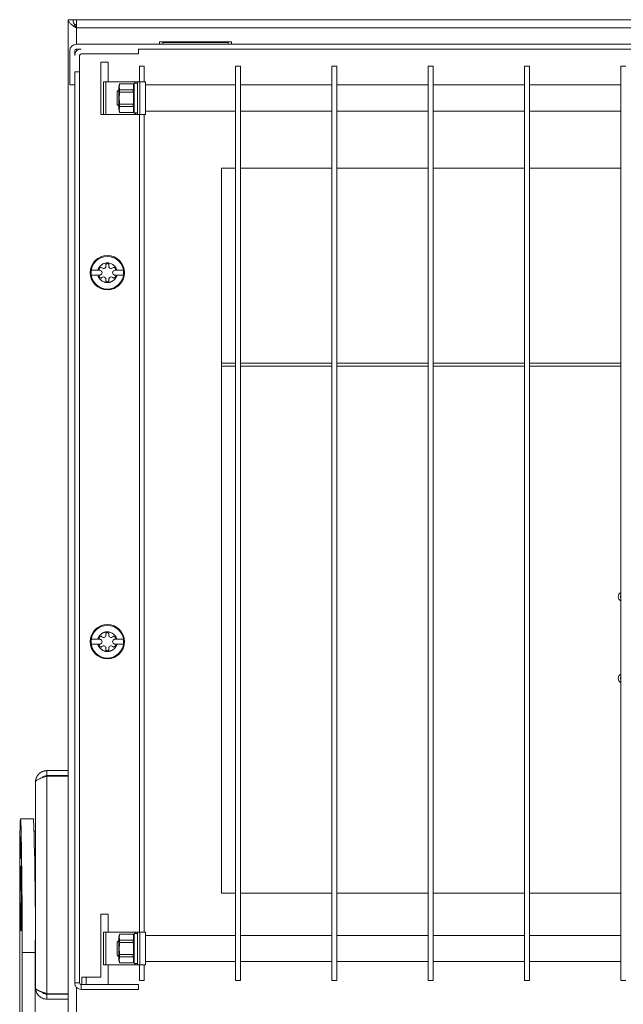
# Model space of a CAD drawing. Units: millimetres. Extents: x -185 to 185, y -264 to 191.
# Drawn here: x -185 to 0, y -111 to 191 of the extents above; entities that cross this region are included whole.
import ezdxf

# ---------------------------------------------------------------- set-up
doc = ezdxf.new("R2010")
doc.units = ezdxf.units.MM

msp = doc.modelspace()

# ---------------------------------------------------------------- linework, layer by layer
at = {"color": 7, "linetype": 'Continuous', "lineweight": 15}
for p, q in [((-170, 190.5), (-168.5, 190.5)), ((-170, 190.5), (-170, -184.5)), ((168.5, 190.5), (-168.5, 190.5)), ((-167.5, 183), (-167.5, 190.5)), ((-167.5, 189), (-168.07, 189)), ((-167.5, 188), (167.5, 188)), ((-169.5, 170.5), (-169.5, 181)), ((-168, 181), (-168, 179.5)), ((-167.5, 183), (167.5, 183)), ((-167.5, 181.5), (-166, 181.5)), ((-167.5, 180.82), (-167.5, 181.5)), ((148.5, 181.5), (-148.5, 181.5)), ((-148.5, 180), (-148.5, 181.5)), ((-142, 183.7), (-120, 183.7)), ((-142, 183), (-142, 183.7)), ((-141, 183.7), (-141, 183)), ((-141, 183.5), (-121, 183.5)), ((-121, 183), (-121, 183.7)), ((-120, 183.7), (-120, 183)), ((-166.5, -104.5), (-166.5, 179.5)), ((-148.5, 180), (-166, 180)), ((-160, 177.5), (-157.8, 177.5)), ((-160, 161.5), (-160, 177.5)), ((-157.8, 177.5), (-157.8, 171.5)), ((-146.7, 176.25), (-148.2, 176.25)), ((-148.2, 171.5), (-148.2, 176.25)), ((-146.7, 171.5), (-146.7, 176.25)), ((-117.2, 176.25), (-118.7, 176.25)), ((-118.7, -103.75), (-118.7, 176.25)), ((-117.2, -103.75), (-117.2, 176.25)), ((-87.7, 176.25), (-89.2, 176.25)), ((-89.2, -103.75), (-89.2, 176.25)), ((-87.7, 176.25), (-87.7, -103.75)), ((-58.2, 176.25), (-59.7, 176.25)), ((-59.7, -103.75), (-59.7, 176.25)), ((-58.2, 176.25), (-58.2, -103.75)), ((-28.7, 176.25), (-30.2, 176.25)), ((-30.2, -103.75), (-30.2, 176.25)), ((-28.7, 176.25), (-28.7, -103.75)), ((0.8, 176.25), (-0.7, 176.25)), ((-0.7, -103.75), (-0.7, 176.25)), ((-168, -104.5), (-168, 174.5)), ((-168, 174.5), (-166.5, 174.5)), ((-169.5, 170.5), (-168, 170.5)), ((-146.3, 171.5), (-159.2, 171.5)), ((-159.2, 171.5), (-159.2, 161.5)), ((-158.5, 161.5), (-158.5, 171.5)), ((-154.5, 169), (-155, 168.5)), ((-154.25, 170.9), (-154.5, 169.95)), ((-154.5, 169.95), (-154.5, 163.05)), ((-150.05, 170.9), (-154.25, 170.9)), ((-154.25, 170.88), (-154.25, 170.9)), ((-154.25, 170.88), (-150.05, 170.88)), ((-154.25, 169.05), (-154.25, 168.33)), ((-150.05, 169.05), (-154.25, 169.05)), ((-149.8, 169.95), (-150.05, 170.9)), ((-150.05, 170.88), (-150.05, 170.9)), ((-150.05, 168.33), (-150.05, 169.05)), ((-148.8, 171.1), (-149.8, 171.1)), ((-149.8, 171.1), (-149.8, 161.91)), ((-148.8, 161.5), (-148.8, 171.5)), ((-148.1, 161.5), (-148.1, 171.5)), ((-146.3, 171.5), (-146.3, 161.5)), ((-118.7, 170.5), (-146.3, 170.5)), ((-89.2, 170.5), (-117.2, 170.5)), ((-59.7, 170.5), (-87.7, 170.5)), ((-30.2, 170.5), (-58.2, 170.5)), ((-0.7, 170.5), (-28.7, 170.5)), ((-155, 168.5), (-155, 164.5)), ((-154.25, 168.33), (-150.05, 168.33)), ((-155, 164.5), (-154.5, 164)), ((-154.5, 163.05), (-154.25, 162.1)), ((-154.25, 163.95), (-154.25, 164.67)), ((-150.05, 164.67), (-154.25, 164.67)), ((-154.25, 163.95), (-150.05, 163.95)), ((-150.05, 163.95), (-150.05, 164.67)), ((-150.05, 162.1), (-149.8, 163.05)), ((-160, 161.5), (-146.3, 161.5)), ((-154.25, 162.1), (-154.25, 162.12)), ((-150.05, 162.12), (-154.25, 162.12)), ((-154.25, 162.1), (-150.05, 162.1)), ((-150.05, 162.1), (-150.05, 162.12)), ((-148.2, -89), (-148.2, 161.5)), ((-146.7, -89), (-146.7, 161.5)), ((-146.3, 162.5), (-118.7, 162.5)), ((-117.2, 162.5), (-89.2, 162.5)), ((-87.7, 162.5), (-59.7, 162.5)), ((-58.2, 162.5), (-30.2, 162.5)), ((-28.7, 162.5), (-0.7, 162.5)), ((-123, 145), (-118.7, 145)), ((-123, -77), (-123, 145)), ((-117.2, 145), (-89.2, 145)), ((-87.7, 145), (-59.7, 145)), ((-58.2, 145), (-30.2, 145)), ((-28.7, 145), (-0.7, 145)), ((-160.28, 113.75), (-160.91, 113.75)), ((-160.28, 112.25), (-160.91, 112.25)), ((-155.72, 113.75), (-155.1, 113.75)), ((-155.72, 112.25), (-155.1, 112.25)), ((-160.28, 0.75), (-160.91, 0.75)), ((-155.72, 0.75), (-155.1, 0.75)), ((-160.28, -0.75), (-160.91, -0.75)), ((-155.72, -0.75), (-155.1, -0.75)), ((-176.5, -39.5), (-176.5, -41)), ((-170, -39.5), (-176.5, -39.5)), ((-176.5, -41), (-170, -41)), ((-176.5, -107.85), (-176.5, -41.15)), ((-170, -41.15), (-176.5, -41.15)), ((-180, -106), (-180, -43)), ((-180.61, -54.21), (-184.61, -54.23)), ((-180, -58), (-180.42, -58)), ((-184.32, -68.72), (-184.55, -68.72)), ((-180.21, -71), (-180, -71)), ((-184.83, -211.1), (-184.85, -73.23)), ((-180, -78), (-180.15, -78)), ((-118.7, -77), (-123, -77)), ((-89.2, -77), (-117.2, -77)), ((-59.7, -77), (-87.7, -77)), ((-30.2, -77), (-58.2, -77)), ((-0.7, -77), (-28.7, -77)), ((-160, -83.5), (-157.8, -83.5)), ((-160, -102.8), (-160, -83.5)), ((-157.8, -83.5), (-157.8, -89)), ((-146.3, -89), (-159.2, -89)), ((-159.2, -89), (-159.2, -99)), ((-158.5, -99), (-158.5, -89)), ((-154.25, -89.6), (-154.5, -90.55)), ((-150.05, -89.6), (-154.25, -89.6)), ((-154.25, -89.62), (-154.25, -89.6)), ((-154.25, -89.62), (-150.05, -89.62)), ((-149.8, -90.55), (-150.05, -89.6)), ((-150.05, -89.62), (-150.05, -89.6)), ((-148.8, -89.4), (-149.8, -89.4)), ((-149.8, -89.4), (-149.8, -98.59)), ((-148.8, -99), (-148.8, -89)), ((-148.1, -99), (-148.1, -89)), ((-146.3, -89), (-146.3, -99)), ((-118.7, -90), (-146.3, -90)), ((-89.2, -90), (-117.2, -90)), ((-59.7, -90), (-87.7, -90)), ((-30.2, -90), (-58.2, -90)), ((-0.7, -90), (-28.7, -90)), ((-180.09, -91), (-180, -91)), ((-154.5, -91.5), (-155, -92)), ((-155, -92), (-155, -96)), ((-154.5, -90.55), (-154.5, -97.45)), ((-154.25, -91.45), (-154.25, -92.17)), ((-150.05, -91.45), (-154.25, -91.45)), ((-154.25, -92.17), (-150.05, -92.17)), ((-150.05, -92.17), (-150.05, -91.45)), ((-184.09, -95.24), (-180.09, -95.22)), ((-184.09, -95.24), (-184.06, -253.59)), ((-180.06, -253.57), (-180.09, -95.22)), ((-155, -96), (-154.5, -96.5)), ((-150.05, -95.83), (-154.25, -95.83)), ((-154.25, -96.55), (-154.25, -95.83)), ((-150.05, -96.55), (-150.05, -95.83)), ((-159.2, -99), (-146.3, -99)), ((-157.8, -99), (-157.8, -105)), ((-154.5, -97.45), (-154.25, -98.4)), ((-154.25, -96.55), (-150.05, -96.55)), ((-154.25, -98.4), (-154.25, -98.38)), ((-150.05, -98.38), (-154.25, -98.38)), ((-154.25, -98.4), (-150.05, -98.4)), ((-150.05, -98.4), (-149.8, -97.45)), ((-150.05, -98.4), (-150.05, -98.38)), ((-148.2, -103.75), (-148.2, -99)), ((-146.7, -103.75), (-146.7, -99)), ((-146.3, -98), (-118.7, -98)), ((-117.2, -98), (-89.2, -98)), ((-87.7, -98), (-59.7, -98)), ((-58.2, -98), (-30.2, -98)), ((-28.7, -98), (-0.7, -98)), ((-166.5, -104.5), (-168, -104.5)), ((-166, -106.5), (-166, -105)), ((-148.5, -105), (-166, -105)), ((-165.8, -102.8), (-160, -102.8)), ((-165.8, -105), (-165.8, -102.8)), ((-148.5, -106.5), (-148.5, -105)), ((-148.2, -103.75), (-146.7, -103.75)), ((-118.7, -103.75), (-117.2, -103.75)), ((-87.7, -103.75), (-89.2, -103.75)), ((-58.2, -103.75), (-59.7, -103.75)), ((-28.7, -103.75), (-30.2, -103.75)), ((0.8, -103.75), (-0.7, -103.75)), ((-176.5, -107.85), (-170, -107.85)), ((-176.5, -108), (-176.5, -109.5)), ((-170, -108), (-176.5, -108)), ((-167.5, -184.5), (-167.5, -105.82)), ((-148.5, -106.5), (-166, -106.5)), ((-176.5, -109.5), (-170, -109.5))]:
    msp.add_line(p, q, dxfattribs=at)
at = {"color": 8, "linetype": 'Continuous', "lineweight": 15}
for p, q in [((-149.5, 171.5), (-149.5, 171.1)), ((-149.5, 161.91), (-149.5, 161.5)), ((-123, 85.3), (-118.7, 85.3)), ((-117.2, 85.3), (-89.2, 85.3)), ((-87.7, 85.3), (-59.7, 85.3)), ((-58.2, 85.3), (-30.2, 85.3)), ((-28.7, 85.3), (-0.7, 85.3)), ((-123, 84.43), (-118.7, 84.43)), ((-117.2, 84.43), (-89.2, 84.43)), ((-87.7, 84.43), (-59.7, 84.43)), ((-58.2, 84.43), (-30.2, 84.43)), ((-28.7, 84.43), (-0.7, 84.43)), ((-184.76, -84.2), (-184.65, -84.2)), ((-184.29, -84.2), (-184.18, -84.2)), ((-149.5, -89), (-149.5, -89.4)), ((-149.5, -98.59), (-149.5, -99)), ((-164.5, -105), (-164.5, -102.8))]:
    msp.add_line(p, q, dxfattribs=at)
at = {"color": 7, "linetype": 'Continuous', "lineweight": 15, "flags": 128}
for points in [[(-0.7, 14.24), (-0.79, 14.08), (-0.85, 13.76)], [(-0.85, 13.76), (-0.79, 13.43), (-0.7, 13.27)], [(-184.85, -73.23), (-184.85, -70.27), (-184.85, -67.48), (-184.83, -64.89), (-184.82, -62.52), (-184.8, -60.41), (-184.78, -58.58), (-184.75, -57.05), (-184.72, -55.84), (-184.69, -54.96), (-184.65, -54.42), (-184.62, -54.23), (-184.58, -54.4), (-184.54, -54.91), (-184.49, -55.77), (-184.45, -56.96), (-184.41, -58.47), (-184.37, -60.29), (-184.33, -62.38), (-184.29, -64.73), (-184.26, -67.31), (-184.22, -70.09), (-184.19, -73.03), (-184.17, -76.1), (-184.14, -79.27), (-184.12, -82.5), (-184.11, -85.75), (-184.1, -88.98), (-184.09, -92.16), (-184.09, -95.24)]]:
    msp.add_lwpolyline(points, dxfattribs=at)
at = {"color": 7, "linetype": 'Continuous', "lineweight": 15}
for centre, radius in [((-158, 113), 5.25), ((-158, 113), 5), ((-158, 0), 5.25), ((-158, 0), 5)]:
    msp.add_circle(centre, radius, dxfattribs=at)
for centre, radius, start, end in [((-167.5, 181), 2, 90, 180), ((-166, 179.5), 2, 90, 180), ((-167.5, 181), 0.5, 90, 180), ((-166, 179.5), 0.5, 90, 180), ((-146.98, 224.27), 62.37, 267.4042, 268.3235), ((-150.66, 225.39), 63.49, 270.7745, 271.6772), ((-160, 114.15), 0.494, 45, 255), ((-159.15, 115), 0.7, 225, 15), ((-158, 115.31), 0.494, 345, 195), ((-156.85, 115), 0.7, 165, 315), ((-156, 114.15), 0.494, 285, 135), ((-158, 113), 4.94, 171.2613, 188.7388), ((-160, 111.85), 0.494, 105, 315), ((-160.31, 113), 0.7, 285, 75), ((-159.15, 111), 0.7, 345, 135), ((-156.85, 111), 0.7, 45, 195), ((-155.69, 113), 0.7, 105, 255), ((-156, 111.85), 0.494, 225, 75), ((-158, 113), 4.94, 351.2613, 8.7388), ((-158, 110.69), 0.494, 165, 15), ((0, 13.76), 1.49, 118.0142, 241.9859), ((-158, 0), 4.94, 171.2613, 188.7388), ((-160, 1.15), 0.494, 45, 255), ((-160.31, 0), 0.7, 285, 75), ((-159.15, 2), 0.7, 225, 15), ((-158, 2.31), 0.494, 345, 195), ((-156.85, 2), 0.7, 165, 315), ((-155.69, 0), 0.7, 105, 255), ((-156, 1.15), 0.494, 285, 135), ((-158, 0), 4.94, 351.2613, 8.7388), ((-160, -1.15), 0.494, 105, 315), ((-159.15, -2), 0.7, 345, 135), ((-158, -2.31), 0.494, 165, 15), ((-156.85, -2), 0.7, 45, 195), ((-156, -1.15), 0.494, 225, 75), ((0, -11.24), 1.49, 118.0136, 241.9865), ((0, -11.24), 0.85, 145.4188, 214.5812), ((-1115.67, -86.76), 935.62, 359.48173, 1.99325), ((-146.98, -36.23), 62.37, 267.4042, 268.3235), ((-150.66, -35.11), 63.49, 270.7745, 271.6772)]:
    msp.add_arc(centre, radius, start, end, dxfattribs=at)
for points, knots in [([(-167.5, 188), (-167.83, 188.21), (-168.15, 188.41), (-168.76, 188.83), (-169.04, 189.04), (-169.5, 189.46), (-169.69, 189.66), (-169.94, 190.08), (-170, 190.29), (-170, 190.5)], [0, 0, 0, 0, 0.25, 0.25, 0.5, 0.5, 0.75, 0.75, 1, 1, 1, 1]), ([(-167.5, 188), (-167.63, 188.21), (-167.76, 188.42), (-168.01, 188.83), (-168.12, 189.04), (-168.3, 189.46), (-168.37, 189.66), (-168.48, 190.08), (-168.5, 190.29), (-168.5, 190.5)], [0, 0, 0, 0, 0.25, 0.25, 0.5, 0.5, 0.75, 0.75, 1, 1, 1, 1]), ([(-154.25, 164.67), (-154.31, 165.28), (-154.35, 165.89), (-154.35, 167.11), (-154.31, 167.72), (-154.25, 168.33)], [0, 0, 0, 0, 0.5, 0.5, 1, 1, 1, 1]), ([(-150.05, 168.33), (-149.99, 167.72), (-149.95, 167.11), (-149.95, 165.89), (-149.99, 165.28), (-150.05, 164.67)], [0, 0, 0, 0, 0.5, 0.5, 1, 1, 1, 1]), ([(-160.91, 113.75), (-160.89, 113.81), (-160.86, 113.92), (-160.8, 114.08), (-160.73, 114.24), (-160.66, 114.4), (-160.57, 114.55), (-160.48, 114.7), (-160.38, 114.84), (-160.27, 114.97), (-160.15, 115.1), (-160, 115.24), (-159.82, 115.39), (-159.6, 115.54), (-159.37, 115.68), (-159.12, 115.79), (-158.85, 115.88), (-158.48, 115.97), (-158.08, 116.01), (-157.67, 115.99), (-157.24, 115.92), (-156.79, 115.76), (-156.33, 115.51), (-156.02, 115.26), (-155.69, 114.93), (-155.45, 114.6), (-155.27, 114.25), (-155.17, 114.01), (-155.12, 113.84), (-155.1, 113.75)], [0, 0, 0, 0, 0.021979, 0.043958, 0.065937, 0.087916, 0.109895, 0.131873, 0.153852, 0.175831, 0.19781, 0.219789, 0.253589, 0.287391, 0.321227, 0.355062, 0.391499, 0.427617, 0.500154, 0.541758, 0.583006, 0.664629, 0.72251, 0.780389, 0.817094, 0.899239, 0.932826, 0.966413, 1, 1, 1, 1]), ([(-162.88, 113.75), (-162.82, 113.75), (-162.73, 113.75), (-162.48, 113.75), (-162.33, 113.75), (-161.97, 113.75), (-161.78, 113.75), (-161.35, 113.75), (-161.13, 113.75), (-160.91, 113.75)], [0, 0, 0, 0, 0.25, 0.25, 0.5, 0.5, 0.75, 0.75, 1, 1, 1, 1]), ([(-160.91, 112.25), (-161.13, 112.25), (-161.35, 112.25), (-161.67, 112.25), (-161.77, 112.25), (-161.97, 112.25), (-162.06, 112.25), (-162.24, 112.25), (-162.32, 112.25), (-162.47, 112.25), (-162.54, 112.25), (-162.67, 112.25), (-162.72, 112.25), (-162.81, 112.25), (-162.85, 112.25), (-162.88, 112.25)], [0, 0, 0, 0, 0.25, 0.25, 0.375, 0.375, 0.5, 0.5, 0.625, 0.625, 0.75, 0.75, 0.875, 0.875, 1, 1, 1, 1]), ([(-155.1, 112.25), (-155.11, 112.19), (-155.14, 112.08), (-155.21, 111.91), (-155.28, 111.74), (-155.36, 111.58), (-155.45, 111.43), (-155.54, 111.28), (-155.65, 111.13), (-155.77, 110.99), (-155.89, 110.86), (-156.02, 110.74), (-156.16, 110.63), (-156.31, 110.52), (-156.46, 110.42), (-156.62, 110.34), (-156.78, 110.26), (-156.94, 110.19), (-157.12, 110.13), (-157.29, 110.08), (-157.46, 110.05), (-157.64, 110.02), (-157.82, 110), (-158.04, 110), (-158.29, 110.01), (-158.57, 110.05), (-158.85, 110.12), (-159.2, 110.24), (-159.61, 110.45), (-159.96, 110.72), (-160.31, 111.06), (-160.55, 111.39), (-160.73, 111.75), (-160.83, 111.99), (-160.88, 112.16), (-160.91, 112.25)], [0, 0, 0, 0, 0.022736, 0.045471, 0.068207, 0.090942, 0.113678, 0.136414, 0.159149, 0.181885, 0.20462, 0.227356, 0.250092, 0.272827, 0.295563, 0.318298, 0.341034, 0.36377, 0.386505, 0.409241, 0.431976, 0.454712, 0.477448, 0.500183, 0.536452, 0.572723, 0.608851, 0.645331, 0.712855, 0.780444, 0.813708, 0.899257, 0.932838, 0.966419, 1, 1, 1, 1]), ([(-155.1, 113.75), (-154.87, 113.75), (-154.65, 113.75), (-154.34, 113.75), (-154.23, 113.75), (-154.04, 113.75), (-153.94, 113.75), (-153.76, 113.75), (-153.68, 113.75), (-153.53, 113.75), (-153.46, 113.75), (-153.33, 113.75), (-153.28, 113.75), (-153.19, 113.75), (-153.15, 113.75), (-153.12, 113.75)], [0, 0, 0, 0, 0.25, 0.25, 0.375, 0.375, 0.5, 0.5, 0.625, 0.625, 0.75, 0.75, 0.875, 0.875, 1, 1, 1, 1]), ([(-153.12, 112.25), (-153.18, 112.25), (-153.27, 112.25), (-153.52, 112.25), (-153.67, 112.25), (-154.03, 112.25), (-154.23, 112.25), (-154.65, 112.25), (-154.87, 112.25), (-155.1, 112.25)], [0, 0, 0, 0, 0.25, 0.25, 0.5, 0.5, 0.75, 0.75, 1, 1, 1, 1]), ([(-162.88, 0.75), (-162.82, 0.75), (-162.73, 0.75), (-162.48, 0.75), (-162.33, 0.75), (-161.97, 0.75), (-161.78, 0.75), (-161.35, 0.75), (-161.13, 0.75), (-160.91, 0.75)], [0, 0, 0, 0, 0.25, 0.25, 0.5, 0.5, 0.75, 0.75, 1, 1, 1, 1]), ([(-160.91, 0.75), (-160.89, 0.81), (-160.86, 0.92), (-160.8, 1.09), (-160.73, 1.26), (-160.65, 1.42), (-160.56, 1.57), (-160.46, 1.72), (-160.35, 1.87), (-160.23, 2.01), (-160.11, 2.14), (-159.98, 2.26), (-159.84, 2.37), (-159.69, 2.48), (-159.54, 2.58), (-159.39, 2.66), (-159.22, 2.74), (-159.06, 2.81), (-158.89, 2.87), (-158.71, 2.92), (-158.54, 2.95), (-158.36, 2.98), (-158.18, 3), (-158, 3), (-157.81, 3), (-157.56, 2.97), (-157.13, 2.89), (-156.55, 2.66), (-156.07, 2.32), (-155.8, 2.05), (-155.67, 1.89), (-155.57, 1.76), (-155.45, 1.59), (-155.33, 1.38), (-155.2, 1.1), (-155.13, 0.87), (-155.1, 0.75)], [0, 0, 0, 0, 0.022738, 0.045476, 0.068214, 0.090952, 0.11369, 0.136428, 0.159166, 0.181904, 0.204642, 0.22738, 0.250118, 0.272856, 0.295594, 0.318332, 0.34107, 0.363808, 0.386546, 0.409284, 0.432022, 0.45476, 0.477498, 0.500236, 0.524486, 0.548738, 0.596846, 0.690363, 0.780276, 0.819976, 0.832973, 0.859499, 0.880891, 0.911442, 0.951147, 1, 1, 1, 1]), ([(-155.1, 0.75), (-154.87, 0.75), (-154.65, 0.75), (-154.34, 0.75), (-154.23, 0.75), (-154.04, 0.75), (-153.94, 0.75), (-153.76, 0.75), (-153.68, 0.75), (-153.53, 0.75), (-153.46, 0.75), (-153.33, 0.75), (-153.28, 0.75), (-153.19, 0.75), (-153.15, 0.75), (-153.12, 0.75)], [0, 0, 0, 0, 0.25, 0.25, 0.375, 0.375, 0.5, 0.5, 0.625, 0.625, 0.75, 0.75, 0.875, 0.875, 1, 1, 1, 1]), ([(-160.91, -0.75), (-161.13, -0.75), (-161.35, -0.75), (-161.67, -0.75), (-161.77, -0.75), (-161.97, -0.75), (-162.06, -0.75), (-162.24, -0.75), (-162.32, -0.75), (-162.47, -0.75), (-162.54, -0.75), (-162.67, -0.75), (-162.72, -0.75), (-162.81, -0.75), (-162.85, -0.75), (-162.88, -0.75)], [0, 0, 0, 0, 0.25, 0.25, 0.375, 0.375, 0.5, 0.5, 0.625, 0.625, 0.75, 0.75, 0.875, 0.875, 1, 1, 1, 1]), ([(-155.1, -0.75), (-155.11, -0.81), (-155.14, -0.92), (-155.21, -1.09), (-155.28, -1.26), (-155.36, -1.42), (-155.45, -1.57), (-155.54, -1.72), (-155.65, -1.87), (-155.77, -2.01), (-155.89, -2.14), (-156.02, -2.26), (-156.16, -2.37), (-156.31, -2.48), (-156.46, -2.58), (-156.62, -2.66), (-156.78, -2.74), (-156.94, -2.81), (-157.12, -2.87), (-157.29, -2.92), (-157.46, -2.95), (-157.64, -2.98), (-157.82, -3), (-158.04, -3), (-158.29, -2.99), (-158.57, -2.95), (-158.85, -2.88), (-159.2, -2.76), (-159.61, -2.55), (-159.96, -2.28), (-160.31, -1.94), (-160.55, -1.61), (-160.73, -1.25), (-160.83, -1.01), (-160.88, -0.84), (-160.91, -0.75)], [0, 0, 0, 0, 0.022736, 0.045471, 0.068207, 0.090942, 0.113678, 0.136414, 0.159149, 0.181885, 0.20462, 0.227356, 0.250092, 0.272827, 0.295563, 0.318298, 0.341034, 0.36377, 0.386505, 0.409241, 0.431976, 0.454712, 0.477448, 0.500183, 0.536452, 0.572723, 0.608851, 0.645331, 0.712855, 0.780444, 0.813708, 0.899257, 0.932838, 0.966419, 1, 1, 1, 1]), ([(-153.12, -0.75), (-153.18, -0.75), (-153.27, -0.75), (-153.52, -0.75), (-153.67, -0.75), (-154.03, -0.75), (-154.23, -0.75), (-154.65, -0.75), (-154.87, -0.75), (-155.1, -0.75)], [0, 0, 0, 0, 0.25, 0.25, 0.5, 0.5, 0.75, 0.75, 1, 1, 1, 1]), ([(-180, -43), (-180, -42.97), (-180, -42.94), (-180, -42.91), (-180, -42.88), (-180, -42.85), (-180, -42.82), (-179.99, -42.79), (-179.99, -42.76), (-179.99, -42.73), (-179.99, -42.7), (-179.99, -42.67), (-179.98, -42.64), (-179.98, -42.61), (-179.98, -42.58), (-179.97, -42.55), (-179.97, -42.52), (-179.96, -42.49), (-179.96, -42.46), (-179.95, -42.43), (-179.95, -42.4), (-179.94, -42.37), (-179.94, -42.34), (-179.93, -42.31), (-179.93, -42.28), (-179.92, -42.25), (-179.91, -42.22), (-179.91, -42.19), (-179.9, -42.16), (-179.89, -42.13), (-179.88, -42.1), (-179.88, -42.07), (-179.87, -42.05), (-179.86, -42.02), (-179.85, -41.99), (-179.84, -41.96), (-179.83, -41.93), (-179.82, -41.9), (-179.81, -41.87), (-179.8, -41.84), (-179.79, -41.82), (-179.78, -41.79), (-179.77, -41.76), (-179.76, -41.73), (-179.75, -41.7), (-179.74, -41.67), (-179.73, -41.65), (-179.72, -41.62), (-179.7, -41.59), (-179.69, -41.56), (-179.68, -41.54), (-179.67, -41.51), (-179.65, -41.48), (-179.64, -41.45), (-179.63, -41.43), (-179.62, -41.41), (-179.61, -41.4), (-179.61, -41.39), (-179.59, -41.36), (-179.58, -41.33), (-179.56, -41.31), (-179.55, -41.28), (-179.53, -41.25), (-179.52, -41.23), (-179.5, -41.2), (-179.49, -41.18), (-179.47, -41.15), (-179.46, -41.12), (-179.44, -41.1), (-179.42, -41.07), (-179.41, -41.05), (-179.39, -41.02), (-179.37, -41), (-179.36, -40.97), (-179.34, -40.95), (-179.32, -40.93), (-179.3, -40.9), (-179.28, -40.88), (-179.27, -40.85), (-179.25, -40.83), (-179.23, -40.81), (-179.21, -40.78), (-179.2, -40.77), (-179.19, -40.76), (-179.18, -40.75), (-179.16, -40.72), (-179.14, -40.7), (-179.12, -40.68), (-179.1, -40.66), (-179.08, -40.63), (-179.06, -40.61), (-179.04, -40.59), (-179.02, -40.57), (-179, -40.55), (-178.98, -40.52), (-178.95, -40.5), (-178.93, -40.48), (-178.91, -40.46), (-178.89, -40.44), (-178.87, -40.42), (-178.84, -40.4), (-178.82, -40.38), (-178.8, -40.36), (-178.78, -40.34), (-178.75, -40.32), (-178.73, -40.3), (-178.71, -40.28), (-178.68, -40.26), (-178.66, -40.24), (-178.64, -40.23), (-178.61, -40.21), (-178.59, -40.19), (-178.57, -40.18), (-178.56, -40.17), (-178.55, -40.16), (-178.53, -40.14), (-178.5, -40.13), (-178.48, -40.11), (-178.45, -40.09), (-178.43, -40.08), (-178.4, -40.06), (-178.38, -40.04), (-178.35, -40.03), (-178.32, -40.01), (-178.3, -40), (-178.27, -39.98), (-178.25, -39.97), (-178.22, -39.95), (-178.19, -39.94), (-178.17, -39.92), (-178.14, -39.91), (-178.11, -39.89), (-178.09, -39.88), (-178.06, -39.87), (-178.03, -39.85), (-178, -39.84), (-177.98, -39.83), (-177.95, -39.81), (-177.92, -39.8), (-177.91, -39.8), (-177.89, -39.79), (-177.88, -39.78), (-177.85, -39.77), (-177.83, -39.76), (-177.8, -39.75), (-177.77, -39.74), (-177.74, -39.73), (-177.71, -39.72), (-177.68, -39.71), (-177.66, -39.7), (-177.63, -39.69), (-177.6, -39.68), (-177.57, -39.67), (-177.54, -39.66), (-177.51, -39.65), (-177.48, -39.64), (-177.45, -39.63), (-177.43, -39.62), (-177.4, -39.62), (-177.37, -39.61), (-177.34, -39.6), (-177.31, -39.59), (-177.28, -39.59), (-177.25, -39.58), (-177.22, -39.57), (-177.19, -39.57), (-177.16, -39.56), (-177.13, -39.56), (-177.1, -39.55), (-177.09, -39.55), (-177.07, -39.55), (-177.06, -39.54), (-177.03, -39.54), (-177, -39.54), (-176.97, -39.53), (-176.94, -39.53), (-176.91, -39.52), (-176.88, -39.52), (-176.85, -39.52), (-176.82, -39.51), (-176.79, -39.51), (-176.76, -39.51), (-176.73, -39.51), (-176.7, -39.51), (-176.66, -39.5), (-176.63, -39.5), (-176.6, -39.5), (-176.57, -39.5), (-176.53, -39.5), (-176.5, -39.5)], [0, 0, 0, 0, 0.000096458, 0.000096458, 0.000096458, 0.000192915, 0.000192915, 0.000192915, 0.000289373, 0.000289373, 0.000289373, 0.000385831, 0.000385831, 0.000385831, 0.000482288, 0.000482288, 0.000482288, 0.000578746, 0.000578746, 0.000578746, 0.000675204, 0.000675204, 0.000675204, 0.000771662, 0.000771662, 0.000771662, 0.000868119, 0.000868119, 0.000868119, 0.000964577, 0.000964577, 0.000964577, 0.001061035, 0.001061035, 0.001061035, 0.001157492, 0.001157492, 0.001157492, 0.00125395, 0.00125395, 0.00125395, 0.001350408, 0.001350408, 0.001350408, 0.001446865, 0.001446865, 0.001446865, 0.001543323, 0.001543323, 0.001543323, 0.001639781, 0.001639781, 0.001639781, 0.001736239, 0.001736239, 0.001736239, 0.001784462, 0.001784462, 0.001784462, 0.00188092, 0.00188092, 0.00188092, 0.001977377, 0.001977377, 0.001977377, 0.002073835, 0.002073835, 0.002073835, 0.002170293, 0.002170293, 0.002170293, 0.002266751, 0.002266751, 0.002266751, 0.002363208, 0.002363208, 0.002363208, 0.002459666, 0.002459666, 0.002459666, 0.002556124, 0.002556124, 0.002556124, 0.002604347, 0.002604347, 0.002604347, 0.002700805, 0.002700805, 0.002700805, 0.002797263, 0.002797263, 0.002797263, 0.00289372, 0.00289372, 0.00289372, 0.002990178, 0.002990178, 0.002990178, 0.003086636, 0.003086636, 0.003086636, 0.003183093, 0.003183093, 0.003183093, 0.003279551, 0.003279551, 0.003279551, 0.003376009, 0.003376009, 0.003376009, 0.003472466, 0.003472466, 0.003472466, 0.00352069, 0.00352069, 0.00352069, 0.003617148, 0.003617148, 0.003617148, 0.003713605, 0.003713605, 0.003713605, 0.003810063, 0.003810063, 0.003810063, 0.003906521, 0.003906521, 0.003906521, 0.004002978, 0.004002978, 0.004002978, 0.004099436, 0.004099436, 0.004099436, 0.004195894, 0.004195894, 0.004195894, 0.004292351, 0.004292351, 0.004292351, 0.004340575, 0.004340575, 0.004340575, 0.004437033, 0.004437033, 0.004437033, 0.00453349, 0.00453349, 0.00453349, 0.004629948, 0.004629948, 0.004629948, 0.004726406, 0.004726406, 0.004726406, 0.004822863, 0.004822863, 0.004822863, 0.004919321, 0.004919321, 0.004919321, 0.005015779, 0.005015779, 0.005015779, 0.005112237, 0.005112237, 0.005112237, 0.005208694, 0.005208694, 0.005208694, 0.005256918, 0.005256918, 0.005256918, 0.005353375, 0.005353375, 0.005353375, 0.005449833, 0.005449833, 0.005449833, 0.005546291, 0.005546291, 0.005546291, 0.005642749, 0.005642749, 0.005642749, 0.005746398, 0.005746398, 0.005746398, 0.005850119, 0.005850119, 0.005850119, 0.005850119]), ([(-176.5, -41.15), (-176.73, -41.23), (-176.96, -41.3), (-177.41, -41.46), (-177.63, -41.54), (-178.05, -41.69), (-178.25, -41.77), (-178.63, -41.92), (-178.81, -42), (-179.14, -42.15), (-179.28, -42.23), (-179.54, -42.38), (-179.65, -42.46), (-179.82, -42.61), (-179.89, -42.69), (-179.98, -42.84), (-180, -42.92), (-180, -43)], [0, 0, 0, 0, 0.125, 0.125, 0.25, 0.25, 0.375, 0.375, 0.5, 0.5, 0.625, 0.625, 0.75, 0.75, 0.875, 0.875, 1, 1, 1, 1]), ([(-178, -41.68), (-178, -41.67), (-177.86, -41.44), (-177.34, -41.12), (-176.79, -41.04), (-176.5, -41)], [0, 0, 0, 0, 0.008297, 0.480843, 1, 1, 1, 1]), ([(-184.62, -59.86), (-184.63, -60.07), (-184.66, -60.5), (-184.7, -62.01), (-184.73, -64.1), (-184.76, -66.78), (-184.78, -69.94), (-184.78, -73.51), (-184.78, -77.17), (-184.77, -80.76), (-184.76, -83.05), (-184.76, -84.2)], [0, 0, 0, 0, 0.113982, 0.229598, 0.345213, 0.460819, 0.576425, 0.692023, 0.807621, 0.90381, 1, 1, 1, 1]), ([(-184.47, -61.51), (-184.49, -61.07), (-184.52, -60.18), (-184.56, -59.66), (-184.59, -59.76), (-184.59, -59.79)], [0, 0, 0, 0, 0.404725, 0.80945, 1, 1, 1, 1]), ([(-184.18, -84.22), (-184.18, -83.08), (-184.19, -81.91), (-184.21, -79.57), (-184.22, -78.39), (-184.23, -76.05), (-184.25, -74.9), (-184.27, -72.65), (-184.28, -71.56), (-184.31, -69.5), (-184.32, -68.52), (-184.35, -66.69), (-184.37, -65.85), (-184.39, -64.33), (-184.41, -63.65), (-184.44, -62.45), (-184.45, -61.94), (-184.47, -61.51)], [0, 0, 0, 0, 0.125, 0.125, 0.25, 0.25, 0.375, 0.375, 0.5, 0.5, 0.625, 0.625, 0.75, 0.75, 0.875, 0.875, 1, 1, 1, 1]), ([(-184.65, -84.22), (-184.66, -83.35), (-184.66, -81.6), (-184.67, -79.06), (-184.67, -76.67), (-184.66, -74.49), (-184.65, -72.59), (-184.63, -71.01), (-184.61, -69.82), (-184.58, -69), (-184.56, -68.83), (-184.55, -68.74)], [0, 0, 0, 0, 0.111109, 0.222219, 0.333328, 0.444437, 0.555545, 0.666653, 0.777766, 0.888879, 1, 1, 1, 1]), ([(-184.55, -68.76), (-184.54, -68.75), (-184.51, -68.74), (-184.49, -69.41), (-184.47, -69.85)], [0, 0, 0, 0, 0.343998, 1, 1, 1, 1]), ([(-184.47, -69.85), (-184.45, -70.4), (-184.43, -71.15), (-184.4, -72.6), (-184.39, -73.13), (-184.38, -74.28), (-184.37, -74.9), (-184.35, -76.21), (-184.34, -76.9), (-184.33, -78.31), (-184.32, -79.04), (-184.3, -81.26), (-184.29, -82.76), (-184.29, -84.2)], [0, 0, 0, 0, 0.25, 0.25, 0.375, 0.375, 0.5, 0.5, 0.625, 0.625, 0.75, 0.75, 1, 1, 1, 1]), ([(-184.47, -88.15), (-184.48, -87.96), (-184.48, -87.67), (-184.5, -86.9), (-184.5, -86.41), (-184.51, -85.32), (-184.52, -84.73), (-184.52, -83.6), (-184.52, -83.06), (-184.52, -82.13), (-184.52, -81.67), (-184.52, -80.85), (-184.51, -80.51), (-184.5, -80.05), (-184.5, -79.94), (-184.48, -79.96), (-184.48, -80.08), (-184.47, -80.27)], [0, 0, 0, 0, 0.125, 0.125, 0.25, 0.25, 0.375, 0.375, 0.5, 0.5, 0.625, 0.625, 0.75, 0.75, 0.875, 0.875, 1, 1, 1, 1]), ([(-184.47, -80.27), (-184.46, -80.46), (-184.46, -80.75), (-184.44, -81.52), (-184.44, -82.01), (-184.43, -83.1), (-184.42, -83.69), (-184.42, -84.82), (-184.41, -85.35), (-184.41, -85.82)], [0, 0, 0, 0, 0.25, 0.25, 0.5, 0.5, 0.75, 0.75, 1, 1, 1, 1]), ([(-184.76, -84.2), (-184.76, -84.62), (-184.76, -85.06), (-184.75, -85.92), (-184.74, -86.34), (-184.73, -87.1), (-184.73, -87.44), (-184.72, -88), (-184.71, -88.22), (-184.71, -88.38)], [0, 0, 0, 0, 0.25, 0.25, 0.5, 0.5, 0.75, 0.75, 1, 1, 1, 1]), ([(-184.29, -84.2), (-184.28, -84.62), (-184.28, -85.06), (-184.27, -85.92), (-184.27, -86.34), (-184.26, -87.1), (-184.25, -87.44), (-184.24, -88), (-184.24, -88.22), (-184.23, -88.38)], [0, 0, 0, 0, 0.25, 0.25, 0.5, 0.5, 0.75, 0.75, 1, 1, 1, 1]), ([(-184.68, -88.69), (-184.68, -88.67), (-184.67, -88.62), (-184.66, -87.94), (-184.65, -86.98), (-184.65, -86.22), (-184.65, -85.91)], [0, 0, 0, 0, 0.241466, 0.525114, 0.808739, 1, 1, 1, 1]), ([(-184.41, -85.82), (-184.41, -86.29), (-184.42, -86.75), (-184.42, -87.57), (-184.43, -87.91), (-184.44, -88.37), (-184.44, -88.48), (-184.46, -88.46), (-184.46, -88.34), (-184.47, -88.15)], [0, 0, 0, 0, 0.25, 0.25, 0.5, 0.5, 0.75, 0.75, 1, 1, 1, 1]), ([(-184.21, -88.69), (-184.21, -88.67), (-184.2, -88.62), (-184.18, -87.94), (-184.18, -86.98), (-184.18, -86.22), (-184.17, -85.91)], [0, 0, 0, 0, 0.241466, 0.525114, 0.808739, 1, 1, 1, 1]), ([(-154.25, -95.83), (-154.31, -95.22), (-154.35, -94.61), (-154.35, -93.39), (-154.31, -92.78), (-154.25, -92.17)], [0, 0, 0, 0, 0.5, 0.5, 1, 1, 1, 1]), ([(-150.05, -92.17), (-149.99, -92.78), (-149.95, -93.39), (-149.95, -94.61), (-149.99, -95.22), (-150.05, -95.83)], [0, 0, 0, 0, 0.5, 0.5, 1, 1, 1, 1]), ([(-166, -106.5), (-166.26, -106.5), (-166.52, -106.45), (-166.89, -106.3), (-167, -106.24), (-167.22, -106.09), (-167.32, -106.01), (-167.51, -105.82), (-167.59, -105.72), (-167.73, -105.5), (-167.8, -105.39), (-167.95, -105.03), (-168, -104.76), (-168, -104.5)], [0, 0, 0, 0, 0.25, 0.25, 0.375, 0.375, 0.5, 0.5, 0.625, 0.625, 0.75, 0.75, 1, 1, 1, 1]), ([(-166, -105), (-166.13, -105), (-166.26, -104.95), (-166.45, -104.76), (-166.5, -104.63), (-166.5, -104.5)], [0, 0, 0, 0, 0.5, 0.5, 1, 1, 1, 1]), ([(-180, -106), (-180, -106.01), (-180, -106.02), (-180, -106.03), (-180, -106.04), (-180, -106.05), (-180, -106.06), (-179.99, -106.07), (-179.99, -106.08), (-179.99, -106.09), (-179.99, -106.1), (-179.99, -106.11), (-179.98, -106.12), (-179.98, -106.13), (-179.98, -106.14), (-179.97, -106.15), (-179.97, -106.16), (-179.96, -106.17), (-179.96, -106.18), (-179.95, -106.19), (-179.95, -106.21), (-179.94, -106.22), (-179.94, -106.23), (-179.93, -106.24), (-179.92, -106.25), (-179.92, -106.26), (-179.91, -106.27), (-179.9, -106.28), (-179.9, -106.29), (-179.89, -106.3), (-179.88, -106.31), (-179.87, -106.32), (-179.87, -106.33), (-179.86, -106.34), (-179.85, -106.35), (-179.84, -106.36), (-179.83, -106.37), (-179.82, -106.38), (-179.81, -106.39), (-179.8, -106.4), (-179.79, -106.41), (-179.78, -106.42), (-179.77, -106.43), (-179.76, -106.44), (-179.75, -106.45), (-179.74, -106.46), (-179.73, -106.47), (-179.72, -106.47), (-179.72, -106.48), (-179.71, -106.49), (-179.69, -106.5), (-179.68, -106.51), (-179.67, -106.52), (-179.66, -106.53), (-179.64, -106.54), (-179.63, -106.55), (-179.61, -106.56), (-179.6, -106.57), (-179.59, -106.58), (-179.57, -106.59), (-179.56, -106.6), (-179.54, -106.61), (-179.53, -106.62), (-179.51, -106.63), (-179.5, -106.64), (-179.48, -106.65), (-179.46, -106.66), (-179.45, -106.67), (-179.43, -106.68), (-179.41, -106.69), (-179.41, -106.7), (-179.4, -106.7), (-179.39, -106.71), (-179.37, -106.72), (-179.35, -106.73), (-179.34, -106.74), (-179.32, -106.75), (-179.3, -106.76), (-179.28, -106.77), (-179.26, -106.78), (-179.24, -106.79), (-179.22, -106.8), (-179.21, -106.81), (-179.19, -106.82), (-179.17, -106.83), (-179.15, -106.84), (-179.13, -106.85), (-179.11, -106.86), (-179.09, -106.87), (-179.06, -106.88), (-179.04, -106.89), (-179.02, -106.9), (-179, -106.91), (-178.98, -106.92), (-178.96, -106.93), (-178.94, -106.94), (-178.91, -106.95), (-178.9, -106.96), (-178.89, -106.96), (-178.88, -106.97), (-178.86, -106.98), (-178.84, -106.99), (-178.81, -107), (-178.79, -107.01), (-178.77, -107.02), (-178.74, -107.03), (-178.72, -107.04), (-178.7, -107.05), (-178.67, -107.06), (-178.65, -107.07), (-178.63, -107.08), (-178.6, -107.09), (-178.58, -107.1), (-178.55, -107.11), (-178.53, -107.12), (-178.5, -107.13), (-178.48, -107.14), (-178.45, -107.15), (-178.43, -107.16), (-178.4, -107.17), (-178.38, -107.18), (-178.36, -107.19), (-178.35, -107.19), (-178.34, -107.2), (-178.31, -107.21), (-178.28, -107.22), (-178.26, -107.23), (-178.23, -107.24), (-178.21, -107.25), (-178.18, -107.26), (-178.15, -107.27), (-178.12, -107.28), (-178.1, -107.29), (-178.07, -107.3), (-178.04, -107.31), (-178.02, -107.32), (-177.99, -107.33), (-177.96, -107.34), (-177.93, -107.35), (-177.91, -107.36), (-177.88, -107.37), (-177.85, -107.38), (-177.82, -107.39), (-177.79, -107.4), (-177.76, -107.42), (-177.75, -107.42), (-177.74, -107.43), (-177.72, -107.43), (-177.69, -107.44), (-177.66, -107.45), (-177.64, -107.46), (-177.61, -107.47), (-177.58, -107.48), (-177.55, -107.49), (-177.52, -107.5), (-177.49, -107.51), (-177.46, -107.52), (-177.43, -107.53), (-177.4, -107.54), (-177.37, -107.55), (-177.34, -107.56), (-177.31, -107.57), (-177.28, -107.58), (-177.25, -107.59), (-177.22, -107.6), (-177.19, -107.62), (-177.16, -107.63), (-177.13, -107.64), (-177.1, -107.65), (-177.09, -107.65), (-177.07, -107.66), (-177.06, -107.66), (-177.03, -107.67), (-177, -107.68), (-176.97, -107.69), (-176.94, -107.7), (-176.91, -107.71), (-176.88, -107.72), (-176.85, -107.73), (-176.82, -107.74), (-176.79, -107.75), (-176.76, -107.76), (-176.73, -107.77), (-176.7, -107.78), (-176.66, -107.8), (-176.63, -107.81), (-176.6, -107.82), (-176.57, -107.83), (-176.53, -107.84), (-176.5, -107.85)], [0, 0, 0, 0, 0.000096458, 0.000096458, 0.000096458, 0.000192916, 0.000192916, 0.000192916, 0.000289374, 0.000289374, 0.000289374, 0.000385832, 0.000385832, 0.000385832, 0.00048229, 0.00048229, 0.00048229, 0.000578748, 0.000578748, 0.000578748, 0.000675206, 0.000675206, 0.000675206, 0.000771664, 0.000771664, 0.000771664, 0.000868121, 0.000868121, 0.000868121, 0.000964579, 0.000964579, 0.000964579, 0.001061037, 0.001061037, 0.001061037, 0.001157495, 0.001157495, 0.001157495, 0.001253953, 0.001253953, 0.001253953, 0.001350411, 0.001350411, 0.001350411, 0.001446869, 0.001446869, 0.001446869, 0.001495093, 0.001495093, 0.001495093, 0.001591551, 0.001591551, 0.001591551, 0.001688008, 0.001688008, 0.001688008, 0.001784466, 0.001784466, 0.001784466, 0.001880924, 0.001880924, 0.001880924, 0.001977382, 0.001977382, 0.001977382, 0.00207384, 0.00207384, 0.00207384, 0.002170298, 0.002170298, 0.002170298, 0.002218522, 0.002218522, 0.002218522, 0.00231498, 0.00231498, 0.00231498, 0.002411438, 0.002411438, 0.002411438, 0.002507895, 0.002507895, 0.002507895, 0.002604353, 0.002604353, 0.002604353, 0.002700811, 0.002700811, 0.002700811, 0.002797269, 0.002797269, 0.002797269, 0.002893727, 0.002893727, 0.002893727, 0.002990185, 0.002990185, 0.002990185, 0.003038409, 0.003038409, 0.003038409, 0.003134867, 0.003134867, 0.003134867, 0.003231324, 0.003231324, 0.003231324, 0.003327782, 0.003327782, 0.003327782, 0.00342424, 0.00342424, 0.00342424, 0.003520698, 0.003520698, 0.003520698, 0.003617156, 0.003617156, 0.003617156, 0.003713614, 0.003713614, 0.003713614, 0.003761838, 0.003761838, 0.003761838, 0.003858296, 0.003858296, 0.003858296, 0.003954754, 0.003954754, 0.003954754, 0.004051211, 0.004051211, 0.004051211, 0.004147669, 0.004147669, 0.004147669, 0.004244127, 0.004244127, 0.004244127, 0.004340585, 0.004340585, 0.004340585, 0.004437043, 0.004437043, 0.004437043, 0.004485267, 0.004485267, 0.004485267, 0.004581725, 0.004581725, 0.004581725, 0.004678183, 0.004678183, 0.004678183, 0.00477464, 0.00477464, 0.00477464, 0.004871098, 0.004871098, 0.004871098, 0.004967556, 0.004967556, 0.004967556, 0.005064014, 0.005064014, 0.005064014, 0.005160472, 0.005160472, 0.005160472, 0.005208696, 0.005208696, 0.005208696, 0.005305154, 0.005305154, 0.005305154, 0.005401612, 0.005401612, 0.005401612, 0.00549807, 0.00549807, 0.00549807, 0.005594527, 0.005594527, 0.005594527, 0.005697501, 0.005697501, 0.005697501, 0.005800546, 0.005800546, 0.005800546, 0.005800546]), ([(-176.5, -109.5), (-176.73, -109.5), (-176.96, -109.48), (-177.41, -109.39), (-177.63, -109.32), (-178.05, -109.15), (-178.25, -109.04), (-178.63, -108.78), (-178.81, -108.64), (-179.14, -108.31), (-179.28, -108.14), (-179.54, -107.76), (-179.65, -107.55), (-179.82, -107.13), (-179.89, -106.91), (-179.98, -106.46), (-180, -106.23), (-180, -106)], [0, 0, 0, 0, 0.125, 0.125, 0.25, 0.25, 0.375, 0.375, 0.5, 0.5, 0.625, 0.625, 0.75, 0.75, 0.875, 0.875, 1, 1, 1, 1]), ([(-176.5, -108), (-176.72, -107.98), (-177.2, -107.92), (-177.72, -107.66), (-177.9, -107.4), (-177.94, -107.35)], [0, 0, 0, 0, 0.403857, 0.893455, 1, 1, 1, 1])]:
    msp.add_open_spline(points, degree=3, knots=knots, dxfattribs=at)
for points in [[(-154.25, 169.05), (-154.31, 169.35), (-154.39, 169.96), (-154.31, 170.58), (-154.25, 170.88)], [(-150.05, 170.88), (-149.99, 170.58), (-149.91, 169.96), (-149.99, 169.35), (-150.05, 169.05)], [(-154.25, 162.12), (-154.31, 162.42), (-154.39, 163.04), (-154.31, 163.65), (-154.25, 163.95)], [(-150.05, 163.95), (-149.99, 163.65), (-149.91, 163.04), (-149.99, 162.42), (-150.05, 162.12)], [(-184.65, -85.91), (-184.65, -85.38), (-184.65, -84.79), (-184.65, -84.22)], [(-184.17, -85.91), (-184.17, -85.38), (-184.18, -84.8), (-184.18, -84.22)], [(-184.71, -88.38), (-184.7, -88.56), (-184.69, -88.68), (-184.69, -88.71)], [(-184.23, -88.38), (-184.23, -88.56), (-184.22, -88.68), (-184.21, -88.71)], [(-154.25, -91.45), (-154.31, -91.15), (-154.39, -90.54), (-154.31, -89.92), (-154.25, -89.62)], [(-150.05, -89.62), (-149.99, -89.92), (-149.91, -90.54), (-149.99, -91.15), (-150.05, -91.45)], [(-154.25, -98.38), (-154.31, -98.08), (-154.39, -97.46), (-154.31, -96.85), (-154.25, -96.55)], [(-150.05, -96.55), (-149.99, -96.85), (-149.91, -97.46), (-149.99, -98.08), (-150.05, -98.38)]]:
    msp.add_open_spline(points, degree=3, dxfattribs=at)

doc.saveas('drawing.dxf')
